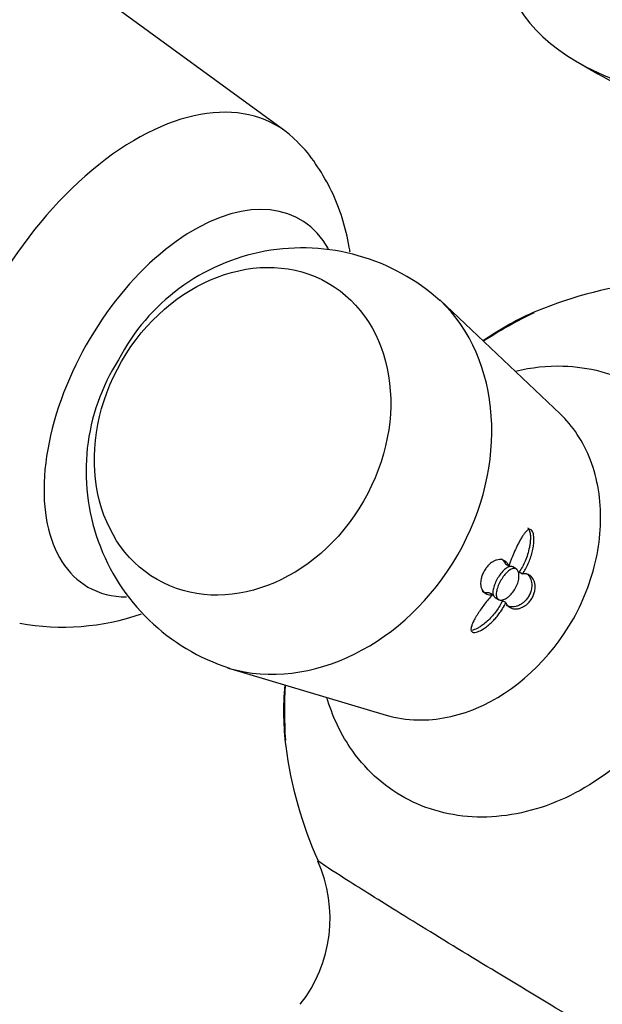
# Model space of a CAD drawing. Units: inches. Extents: x -546 to -16, y -21 to 282.
# Drawn here: x -183 to -158, y 5 to 46 of the extents above; entities that cross this region are included whole.
import ezdxf

# ---------------------------------------------------------------- set-up
doc = ezdxf.new("R2010")
doc.units = ezdxf.units.IN
for name, color, linetype in [('036025', 7, 'Continuous'), ('036115', 7, 'Continuous'), ('405002', 7, 'Continuous'), ('Default', 7, 'Continuous')]:
    doc.layers.add(name, color=color, linetype=linetype)

# ---------------------------------------------------------------- blocks, each defined once
blk = doc.blocks.new('SE7')
at = {"layer": '036025', "color": 7, "linetype": 'Continuous', "ltscale": 25.4}
blk.add_line((-171.626, 41.67), (-179.554, 47.458), dxfattribs=at)
blk.add_arc((-181.062, 30.924), 10.291, 259.8412, 288.9766, dxfattribs=at)
for centre, major_axis, start_param, end_param in [((-186.444, 36.453), (-6.5, -11.258), 3.079689, 6.283185), ((-177.959, 31.555), (-5.975, -10.349), 2.976161, 6.283185), ((-175.484, 30.126), (-4.5, -7.794), 2.815945, 6.283185), ((-175.484, 30.126), (-4.5, -7.794), 0, 0.318515)]:
    blk.add_ellipse(centre, major_axis=major_axis, ratio=0.57735, start_param=start_param, end_param=end_param, dxfattribs=at)
blk.add_open_spline([(-168.863, 36.525), (-168.874, 36.597), (-168.954, 37.091), (-169.168, 37.976), (-169.618, 39.129), (-170.214, 40.15), (-170.726, 40.858), (-171.036, 41.137), (-171.08, 41.176)], degree=3, knots=[0.6957785, 0.6957785, 0.6957785, 0.6957785, 0.7083805, 0.782611, 0.854058, 0.9232491, 0.9908467, 1, 1, 1, 1], dxfattribs=at)
at = {"layer": '036115', "color": 7, "linetype": 'Continuous', "ltscale": 25.4}
blk.add_line((-159.205, 44.587), (-158.356, 44.097), dxfattribs=at)
for centre, major_axis, start_param, end_param in [((-151.796, 48.864), (10.477, 0), 3.141593, 4.932246), ((-151.796, 47.884), (-9.277, 0), 0.785398, 1.806725)]:
    blk.add_ellipse(centre, major_axis=major_axis, ratio=0.57735, start_param=start_param, end_param=end_param, dxfattribs=at)
at = {"layer": '405002', "color": 7, "linetype": 'Continuous', "ltscale": 25.4}
for p, q in [((-159.955, 29.677), (-165.049, 34.503)), ((-162.122, 23.221), (-162.266, 23.303)), ((-161.812, 23.098), (-161.956, 23.181)), ((-161.547, 22.883), (-161.69, 22.965)), ((-162.823, 22.009), (-162.966, 22.091)), ((-162.706, 21.882), (-162.562, 21.799)), ((-162.253, 21.671), (-162.396, 21.753)), ((-174.057, 18.9), (-167.333, 16.902))]:
    blk.add_line(p, q, dxfattribs=at)
for centre, radius, start, end in [((-170.896, 27.946), 8.765, 48.0789, 152.6557), ((-154.226, 17.853), 17.515, 95.9814, 112.5702), ((-153.487, 17.985), 17.676, 115.316, 123.3501), ((-171.289, 27.242), 8.776, 147.3917, 252.158), ((-153.862, 17.108), 17.789, 176.5482, 184.0997), ((-154.226, 17.853), 17.515, 187.4298, 204.0504), ((-175.611, 8.288), 5.901, 321.7988, 24.2136)]:
    blk.add_arc(centre, radius, start, end, dxfattribs=at)
blk.add_ellipse((-173.424, 28.936), major_axis=(3.629, 6.286), ratio=0.816497, dxfattribs=at)
for centre, major_axis, ratio, start_param, end_param in [((-170.797, 27.42), (-4.589, -7.948), 0.816497, 0.200951, 2.945675), ((-162.256, 22.489), (6.667, 11.548), 0.57735, 0.646266, 0.887305), ((-162.256, 22.489), (6.667, 11.548), 0.57735, 2.254288, 2.495327)]:
    blk.add_ellipse(centre, major_axis=major_axis, ratio=ratio, start_param=start_param, end_param=end_param, dxfattribs=at)
for points, knots in [([(-161.841, 31.492), (-161.17, 31.65), (-160.5, 31.72), (-158.727, 31.672), (-157.686, 31.393), (-155.84, 30.379), (-155.044, 29.642), (-153.833, 27.836), (-153.411, 26.752), (-153.012, 24.428), (-153.032, 23.163), (-153.505, 20.668), (-153.961, 19.421), (-155.883, 15.979), (-157.914, 14.122), (-161.235, 12.767), (-162.381, 12.549), (-164.568, 12.609), (-165.624, 12.89), (-167.46, 13.898), (-168.26, 14.636), (-169.287, 16.165), (-169.618, 16.876), (-169.849, 17.643)], [0.0248467, 0.0248467, 0.0248467, 0.0248467, 0.0625, 0.0625, 0.125, 0.125, 0.1875, 0.1875, 0.25, 0.25, 0.3125, 0.3125, 0.375, 0.375, 0.5, 0.5, 0.5625, 0.5625, 0.625, 0.625, 0.6875, 0.6875, 0.7308813, 0.7308813, 0.7308813, 0.7308813]), ([(-167.333, 16.902), (-166.904, 16.774), (-166.454, 16.705), (-165.174, 16.678), (-164.325, 16.848), (-161.868, 17.871), (-160.347, 19.274), (-158.912, 21.838), (-158.567, 22.772), (-158.203, 24.645), (-158.182, 25.578), (-158.471, 27.333), (-158.776, 28.129), (-159.438, 29.127), (-159.684, 29.42), (-159.956, 29.678)], [0.4018859, 0.4018859, 0.4018859, 0.4018859, 0.4375, 0.4375, 0.5, 0.5, 0.625, 0.625, 0.6875, 0.6875, 0.75, 0.75, 0.8125, 0.8125, 0.8423923, 0.8423923, 0.8423923, 0.8423923]), ([(-161.547, 22.883), (-161.5, 22.95), (-161.457, 23.021), (-161.416, 23.095), (-161.375, 23.168), (-161.337, 23.245), (-161.303, 23.323), (-161.268, 23.401), (-161.237, 23.481), (-161.209, 23.562), (-161.181, 23.643), (-161.157, 23.726), (-161.136, 23.809), (-161.115, 23.892), (-161.099, 23.975), (-161.086, 24.058), (-161.076, 24.127), (-161.069, 24.196), (-161.066, 24.263), (-161.063, 24.315), (-161.063, 24.366), (-161.065, 24.415), (-161.069, 24.495), (-161.08, 24.571), (-161.1, 24.632), (-161.113, 24.671), (-161.131, 24.705), (-161.151, 24.729), (-161.172, 24.752), (-161.196, 24.766), (-161.222, 24.769), (-161.246, 24.773), (-161.273, 24.767), (-161.3, 24.754), (-161.339, 24.734), (-161.38, 24.699), (-161.42, 24.656), (-161.449, 24.623), (-161.478, 24.586), (-161.507, 24.546), (-161.536, 24.506), (-161.564, 24.462), (-161.592, 24.416), (-161.62, 24.37), (-161.648, 24.322), (-161.675, 24.272), (-161.702, 24.222), (-161.729, 24.171), (-161.755, 24.118), (-161.798, 24.031), (-161.841, 23.941), (-161.881, 23.849), (-161.926, 23.749), (-161.968, 23.646), (-162.008, 23.543), (-162.029, 23.489), (-162.049, 23.436), (-162.068, 23.382), (-162.087, 23.328), (-162.105, 23.274), (-162.122, 23.221)], [0, 0, 0, 0, 0.057949, 0.057949, 0.057949, 0.115847, 0.115847, 0.115847, 0.173731, 0.173731, 0.173731, 0.231633, 0.231633, 0.231633, 0.2896, 0.2896, 0.2896, 0.337852, 0.337852, 0.337852, 0.375548, 0.375548, 0.375548, 0.437594, 0.437594, 0.437594, 0.477886, 0.477886, 0.477886, 0.518382, 0.518382, 0.518382, 0.556557, 0.556557, 0.556557, 0.613439, 0.613439, 0.613439, 0.655072, 0.655072, 0.655072, 0.696608, 0.696608, 0.696608, 0.738097, 0.738097, 0.738097, 0.779561, 0.779561, 0.779561, 0.847942, 0.847942, 0.847942, 0.922663, 0.922663, 0.922663, 0.961129, 0.961129, 0.961129, 1, 1, 1, 1]), ([(-161.334, 24.843), (-161.318, 24.834), (-161.304, 24.82), (-161.291, 24.803), (-161.273, 24.778), (-161.257, 24.744), (-161.245, 24.706), (-161.229, 24.65), (-161.218, 24.584), (-161.214, 24.514), (-161.211, 24.462), (-161.211, 24.407), (-161.213, 24.351), (-161.216, 24.295), (-161.221, 24.237), (-161.228, 24.18), (-161.236, 24.122), (-161.245, 24.064), (-161.257, 24.007), (-161.276, 23.909), (-161.301, 23.811), (-161.331, 23.715), (-161.361, 23.619), (-161.396, 23.525), (-161.436, 23.433), (-161.471, 23.35), (-161.509, 23.27), (-161.551, 23.193), (-161.594, 23.113), (-161.641, 23.037), (-161.69, 22.965)], [0.5029198, 0.5029198, 0.5029198, 0.5029198, 0.5295624, 0.5295624, 0.5295624, 0.5675684, 0.5675684, 0.5675684, 0.6218744, 0.6218744, 0.6218744, 0.662155, 0.662155, 0.662155, 0.7023353, 0.7023353, 0.7023353, 0.7424657, 0.7424657, 0.7424657, 0.8101937, 0.8101937, 0.8101937, 0.8778502, 0.8778502, 0.8778502, 0.9382609, 0.9382609, 0.9382609, 1, 1, 1, 1]), ([(-162.122, 23.221), (-162.142, 23.267), (-162.166, 23.307), (-162.194, 23.341), (-162.221, 23.376), (-162.252, 23.405), (-162.285, 23.428), (-162.319, 23.451), (-162.355, 23.468), (-162.394, 23.48), (-162.432, 23.491), (-162.474, 23.497), (-162.517, 23.496), (-162.558, 23.495), (-162.602, 23.489), (-162.647, 23.476), (-162.684, 23.465), (-162.722, 23.449), (-162.761, 23.429), (-162.793, 23.413), (-162.825, 23.393), (-162.859, 23.369), (-162.886, 23.349), (-162.914, 23.327), (-162.941, 23.302), (-162.989, 23.258), (-163.038, 23.206), (-163.083, 23.147), (-163.118, 23.101), (-163.151, 23.049), (-163.18, 22.997), (-163.21, 22.945), (-163.235, 22.89), (-163.256, 22.837), (-163.276, 22.783), (-163.292, 22.73), (-163.303, 22.68), (-163.321, 22.601), (-163.327, 22.529), (-163.325, 22.465), (-163.324, 22.418), (-163.318, 22.375), (-163.309, 22.336), (-163.3, 22.297), (-163.287, 22.262), (-163.271, 22.23), (-163.255, 22.198), (-163.236, 22.169), (-163.215, 22.144), (-163.194, 22.119), (-163.17, 22.097), (-163.143, 22.079), (-163.117, 22.06), (-163.088, 22.045), (-163.057, 22.033), (-163.023, 22.02), (-162.987, 22.012), (-162.949, 22.007), (-162.909, 22.003), (-162.867, 22.003), (-162.823, 22.009)], [0, 0, 0, 0, 0.059801, 0.059801, 0.059801, 0.119528, 0.119528, 0.119528, 0.179235, 0.179235, 0.179235, 0.238966, 0.238966, 0.238966, 0.295588, 0.295588, 0.295588, 0.34151, 0.34151, 0.34151, 0.378928, 0.378928, 0.378928, 0.409757, 0.409757, 0.409757, 0.463211, 0.463211, 0.463211, 0.504591, 0.504591, 0.504591, 0.545972, 0.545972, 0.545972, 0.587955, 0.587955, 0.587955, 0.654523, 0.654523, 0.654523, 0.702717, 0.702717, 0.702717, 0.750811, 0.750811, 0.750811, 0.798856, 0.798856, 0.798856, 0.846878, 0.846878, 0.846878, 0.894896, 0.894896, 0.894896, 0.946943, 0.946943, 0.946943, 1, 1, 1, 1]), ([(-162.455, 23.527), (-162.42, 23.507), (-162.388, 23.481), (-162.359, 23.45), (-162.322, 23.41), (-162.29, 23.361), (-162.266, 23.303)], [0.8650117, 0.8650117, 0.8650117, 0.8650117, 0.9245407, 0.9245407, 0.9245407, 1, 1, 1, 1]), ([(-161.956, 23.181), (-161.976, 23.193), (-161.998, 23.2), (-162.022, 23.203), (-162.062, 23.207), (-162.108, 23.198), (-162.157, 23.176), (-162.205, 23.154), (-162.258, 23.119), (-162.31, 23.074), (-162.362, 23.028), (-162.415, 22.971), (-162.465, 22.908), (-162.514, 22.846), (-162.562, 22.775), (-162.604, 22.703), (-162.646, 22.632), (-162.683, 22.557), (-162.714, 22.485), (-162.744, 22.412), (-162.768, 22.34), (-162.783, 22.273), (-162.799, 22.206), (-162.806, 22.142), (-162.804, 22.088), (-162.802, 22.032), (-162.79, 21.984), (-162.769, 21.947), (-162.753, 21.919), (-162.732, 21.897), (-162.706, 21.882)], [0.3423095, 0.3423095, 0.3423095, 0.3423095, 0.3737762, 0.3737762, 0.3737762, 0.4280099, 0.4280099, 0.4280099, 0.4827425, 0.4827425, 0.4827425, 0.5372212, 0.5372212, 0.5372212, 0.5906198, 0.5906198, 0.5906198, 0.6429652, 0.6429652, 0.6429652, 0.6952013, 0.6952013, 0.6952013, 0.7483298, 0.7483298, 0.7483298, 0.8025918, 0.8025918, 0.8025918, 0.8438261, 0.8438261, 0.8438261, 0.8438261]), ([(-162.227, 21.859), (-162.284, 21.823), (-162.34, 21.798), (-162.39, 21.785), (-162.441, 21.773), (-162.487, 21.772), (-162.526, 21.784), (-162.565, 21.796), (-162.597, 21.819), (-162.619, 21.854), (-162.642, 21.888), (-162.656, 21.935), (-162.66, 21.989), (-162.664, 22.043), (-162.658, 22.108), (-162.643, 22.176), (-162.629, 22.245), (-162.605, 22.32), (-162.574, 22.395), (-162.543, 22.469), (-162.506, 22.545), (-162.463, 22.618), (-162.422, 22.689), (-162.375, 22.758), (-162.327, 22.819), (-162.279, 22.881), (-162.228, 22.936), (-162.178, 22.981), (-162.127, 23.027), (-162.076, 23.063), (-162.028, 23.087), (-161.979, 23.111), (-161.932, 23.123), (-161.89, 23.121), (-161.849, 23.119), (-161.811, 23.103), (-161.781, 23.075), (-161.751, 23.047), (-161.728, 23.005), (-161.714, 22.954), (-161.699, 22.903), (-161.693, 22.841), (-161.697, 22.774), (-161.7, 22.707), (-161.713, 22.633), (-161.734, 22.558), (-161.756, 22.482), (-161.786, 22.404), (-161.824, 22.33), (-161.861, 22.255), (-161.907, 22.182), (-161.957, 22.117), (-162.006, 22.051), (-162.062, 21.992), (-162.118, 21.942), (-162.154, 21.91), (-162.191, 21.882), (-162.227, 21.859)], [0, 0, 0, 0, 0.053465, 0.053465, 0.053465, 0.106915, 0.106915, 0.106915, 0.160604, 0.160604, 0.160604, 0.214898, 0.214898, 0.214898, 0.269635, 0.269635, 0.269635, 0.324036, 0.324036, 0.324036, 0.377337, 0.377337, 0.377337, 0.429653, 0.429653, 0.429653, 0.481951, 0.481951, 0.481951, 0.535177, 0.535177, 0.535177, 0.589496, 0.589496, 0.589496, 0.644236, 0.644236, 0.644236, 0.698589, 0.698589, 0.698589, 0.75232, 0.75232, 0.75232, 0.805704, 0.805704, 0.805704, 0.859031, 0.859031, 0.859031, 0.912391, 0.912391, 0.912391, 0.965764, 0.965764, 0.965764, 1, 1, 1, 1]), ([(-162.253, 21.671), (-162.236, 21.627), (-162.214, 21.59), (-162.188, 21.557), (-162.162, 21.525), (-162.132, 21.497), (-162.098, 21.475), (-162.065, 21.452), (-162.027, 21.435), (-161.987, 21.423), (-161.946, 21.411), (-161.902, 21.404), (-161.855, 21.403), (-161.81, 21.402), (-161.762, 21.407), (-161.711, 21.418), (-161.67, 21.427), (-161.628, 21.44), (-161.584, 21.459), (-161.549, 21.474), (-161.512, 21.493), (-161.475, 21.515), (-161.445, 21.534), (-161.414, 21.555), (-161.384, 21.579), (-161.332, 21.62), (-161.279, 21.672), (-161.231, 21.731), (-161.195, 21.776), (-161.16, 21.827), (-161.131, 21.879), (-161.102, 21.932), (-161.078, 21.988), (-161.06, 22.042), (-161.042, 22.097), (-161.029, 22.151), (-161.021, 22.202), (-161.009, 22.282), (-161.009, 22.356), (-161.016, 22.422), (-161.022, 22.47), (-161.032, 22.514), (-161.045, 22.554), (-161.057, 22.594), (-161.073, 22.63), (-161.092, 22.663), (-161.11, 22.696), (-161.131, 22.725), (-161.153, 22.75), (-161.176, 22.776), (-161.201, 22.798), (-161.227, 22.816), (-161.253, 22.835), (-161.281, 22.85), (-161.311, 22.862), (-161.34, 22.873), (-161.371, 22.881), (-161.404, 22.886), (-161.449, 22.892), (-161.496, 22.891), (-161.547, 22.883)], [0, 0, 0, 0, 0.059763, 0.059763, 0.059763, 0.119456, 0.119456, 0.119456, 0.179134, 0.179134, 0.179134, 0.238836, 0.238836, 0.238836, 0.296548, 0.296548, 0.296548, 0.343011, 0.343011, 0.343011, 0.380798, 0.380798, 0.380798, 0.411849, 0.411849, 0.411849, 0.465535, 0.465535, 0.465535, 0.5066, 0.5066, 0.5066, 0.547687, 0.547687, 0.547687, 0.589006, 0.589006, 0.589006, 0.653755, 0.653755, 0.653755, 0.70077, 0.70077, 0.70077, 0.747684, 0.747684, 0.747684, 0.794546, 0.794546, 0.794546, 0.841384, 0.841384, 0.841384, 0.888213, 0.888213, 0.888213, 0.935044, 0.935044, 0.935044, 1, 1, 1, 1]), ([(-161.402, 22.919), (-161.379, 22.906), (-161.357, 22.89), (-161.337, 22.872), (-161.305, 22.845), (-161.276, 22.812), (-161.251, 22.773), (-161.228, 22.736), (-161.207, 22.695), (-161.191, 22.648), (-161.179, 22.61), (-161.168, 22.569), (-161.162, 22.524), (-161.157, 22.487), (-161.154, 22.448), (-161.154, 22.407), (-161.155, 22.373), (-161.157, 22.337), (-161.162, 22.299), (-161.17, 22.236), (-161.187, 22.166), (-161.212, 22.097), (-161.232, 22.043), (-161.258, 21.988), (-161.289, 21.936), (-161.319, 21.885), (-161.354, 21.835), (-161.392, 21.792), (-161.43, 21.747), (-161.47, 21.708), (-161.511, 21.674), (-161.543, 21.648), (-161.575, 21.625), (-161.607, 21.605), (-161.638, 21.585), (-161.67, 21.568), (-161.701, 21.553), (-161.746, 21.532), (-161.79, 21.517), (-161.833, 21.506), (-161.875, 21.495), (-161.916, 21.489), (-161.954, 21.486), (-161.993, 21.484), (-162.03, 21.486), (-162.065, 21.491), (-162.1, 21.496), (-162.133, 21.505), (-162.164, 21.517), (-162.183, 21.525), (-162.202, 21.534), (-162.22, 21.544)], [0.1406234, 0.1406234, 0.1406234, 0.1406234, 0.1793359, 0.1793359, 0.1793359, 0.2391219, 0.2391219, 0.2391219, 0.2951057, 0.2951057, 0.2951057, 0.3400888, 0.3400888, 0.3400888, 0.3766966, 0.3766966, 0.3766966, 0.40689, 0.40689, 0.40689, 0.4593676, 0.4593676, 0.4593676, 0.5003239, 0.5003239, 0.5003239, 0.5412733, 0.5412733, 0.5412733, 0.5829661, 0.5829661, 0.5829661, 0.6153951, 0.6153951, 0.6153951, 0.6477544, 0.6477544, 0.6477544, 0.6953423, 0.6953423, 0.6953423, 0.7428296, 0.7428296, 0.7428296, 0.7902672, 0.7902672, 0.7902672, 0.837681, 0.837681, 0.837681, 0.8680551, 0.8680551, 0.8680551, 0.8680551]), ([(-162.966, 22.091), (-163.016, 22.085), (-163.064, 22.086), (-163.107, 22.092), (-163.151, 22.098), (-163.192, 22.11), (-163.229, 22.128), (-163.239, 22.133), (-163.248, 22.138), (-163.258, 22.143)], [0, 0, 0, 0, 0.060097, 0.060097, 0.060097, 0.1201209, 0.1201209, 0.1201209, 0.1363582, 0.1363582, 0.1363582, 0.1363582]), ([(-162.823, 22.009), (-162.88, 21.946), (-162.936, 21.881), (-162.991, 21.814), (-163.046, 21.747), (-163.1, 21.679), (-163.153, 21.61), (-163.205, 21.541), (-163.256, 21.471), (-163.305, 21.402), (-163.354, 21.332), (-163.401, 21.262), (-163.445, 21.193), (-163.489, 21.125), (-163.53, 21.056), (-163.567, 20.989), (-163.6, 20.932), (-163.629, 20.875), (-163.654, 20.821), (-163.674, 20.777), (-163.691, 20.734), (-163.704, 20.693), (-163.715, 20.66), (-163.723, 20.629), (-163.728, 20.599), (-163.737, 20.55), (-163.735, 20.505), (-163.721, 20.471), (-163.71, 20.447), (-163.692, 20.428), (-163.666, 20.417), (-163.641, 20.406), (-163.609, 20.402), (-163.572, 20.405), (-163.535, 20.408), (-163.494, 20.418), (-163.451, 20.433), (-163.383, 20.457), (-163.309, 20.494), (-163.237, 20.538), (-163.182, 20.572), (-163.127, 20.609), (-163.074, 20.65), (-163.02, 20.691), (-162.968, 20.735), (-162.916, 20.781), (-162.865, 20.827), (-162.816, 20.875), (-162.768, 20.926), (-162.72, 20.976), (-162.674, 21.028), (-162.629, 21.081), (-162.585, 21.135), (-162.543, 21.19), (-162.503, 21.246), (-162.463, 21.302), (-162.425, 21.359), (-162.389, 21.417), (-162.338, 21.5), (-162.292, 21.585), (-162.253, 21.671)], [0, 0, 0, 0, 0.05857, 0.05857, 0.05857, 0.117073, 0.117073, 0.117073, 0.175552, 0.175552, 0.175552, 0.234042, 0.234042, 0.234042, 0.29258, 0.29258, 0.29258, 0.342953, 0.342953, 0.342953, 0.383397, 0.383397, 0.383397, 0.416101, 0.416101, 0.416101, 0.47137, 0.47137, 0.47137, 0.510918, 0.510918, 0.510918, 0.550545, 0.550545, 0.550545, 0.589538, 0.589538, 0.589538, 0.651752, 0.651752, 0.651752, 0.698723, 0.698723, 0.698723, 0.745583, 0.745583, 0.745583, 0.792392, 0.792392, 0.792392, 0.839178, 0.839178, 0.839178, 0.885956, 0.885956, 0.885956, 0.932736, 0.932736, 0.932736, 1, 1, 1, 1]), ([(-162.396, 21.753), (-162.431, 21.679), (-162.47, 21.605), (-162.513, 21.532), (-162.557, 21.46), (-162.604, 21.388), (-162.655, 21.318), (-162.705, 21.249), (-162.759, 21.181), (-162.816, 21.116), (-162.873, 21.05), (-162.933, 20.987), (-162.996, 20.927), (-163.058, 20.868), (-163.123, 20.811), (-163.19, 20.759), (-163.242, 20.718), (-163.295, 20.68), (-163.349, 20.646), (-163.392, 20.619), (-163.435, 20.594), (-163.477, 20.572), (-163.511, 20.555), (-163.545, 20.54), (-163.579, 20.527), (-163.617, 20.512), (-163.655, 20.501), (-163.689, 20.495)], [0, 0, 0, 0, 0.0584947, 0.0584947, 0.0584947, 0.1169369, 0.1169369, 0.1169369, 0.1753673, 0.1753673, 0.1753673, 0.2338207, 0.2338207, 0.2338207, 0.2923502, 0.2923502, 0.2923502, 0.3381033, 0.3381033, 0.3381033, 0.3745062, 0.3745062, 0.3745062, 0.4038861, 0.4038861, 0.4038861, 0.4385667, 0.4385667, 0.4385667, 0.4385667]), ([(-153.079, 0.376), (-153.094, 0.375), (-153.157, 0.404), (-153.505, 0.584), (-153.961, 0.838), (-155.883, 1.947), (-157.914, 3.148), (-161.235, 5.141), (-162.381, 5.833), (-164.568, 7.163), (-165.624, 7.809), (-167.46, 8.942), (-168.26, 9.442), (-169.472, 10.21), (-169.893, 10.485), (-170.18, 10.688), (-170.224, 10.724), (-170.228, 10.736)], [0.2830875, 0.2830875, 0.2830875, 0.2830875, 0.3125, 0.3125, 0.375, 0.375, 0.5, 0.5, 0.5625, 0.5625, 0.625, 0.625, 0.6875, 0.6875, 0.75, 0.75, 0.776645, 0.776645, 0.776645, 0.776645])]:
    blk.add_open_spline(points, degree=3, knots=knots, dxfattribs=at)

msp = doc.modelspace()

# ---------------------------------------------------------------- block references
at = {"layer": 'Default'}
msp.add_blockref('SE7', (0, 0), dxfattribs=at)

doc.saveas('drawing.dxf')
